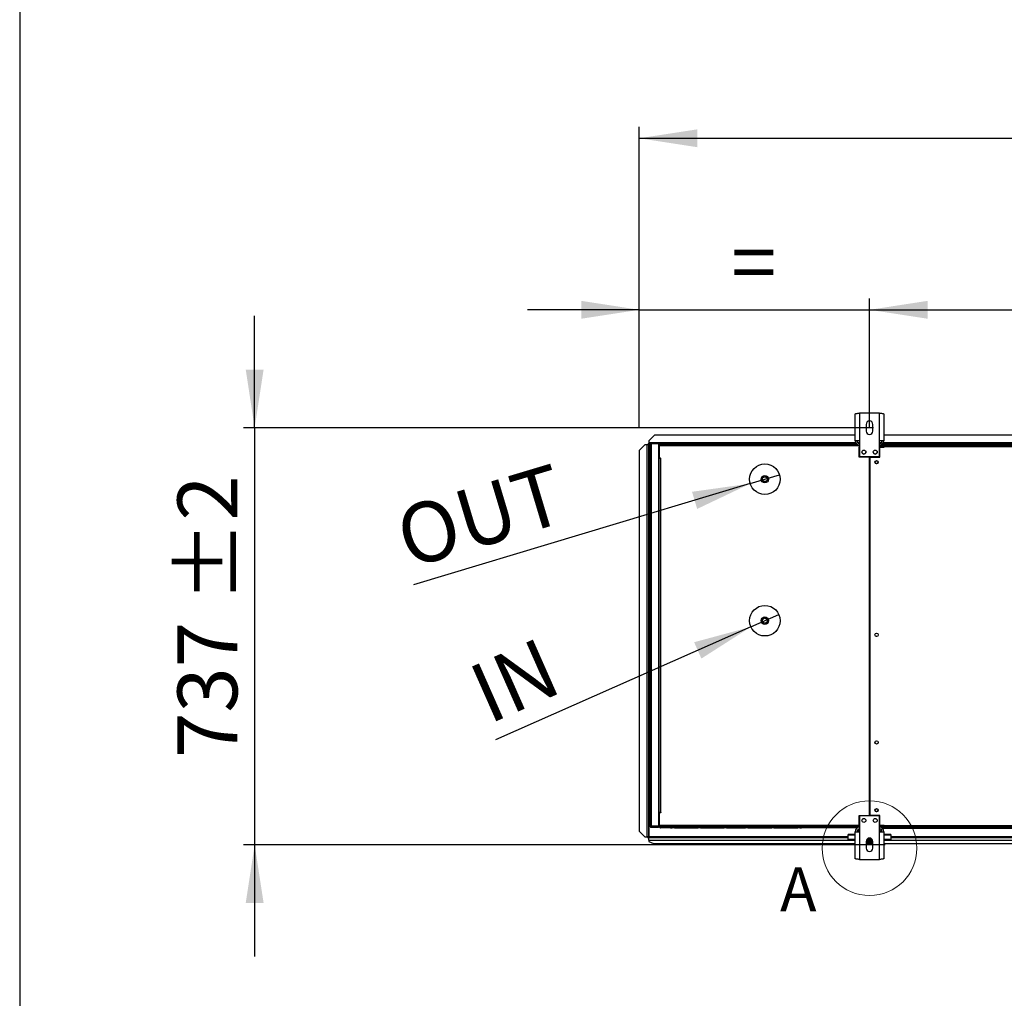
# Model space of a CAD drawing. Units: millimetres. Extents: x 5 to 414, y 3 to 291.
# Drawn here: x 5 to 92, y 118 to 204 of the extents above; entities that cross this region are included whole.
import ezdxf

# ---------------------------------------------------------------- set-up
doc = ezdxf.new("R2010")
doc.units = ezdxf.units.MM
doc.layers.add('GEOMETRY', color=7, linetype='Continuous')
doc.layers.add('TITLE', color=7, linetype='Continuous')
doc.styles.add('SLDTEXTSTYLE0', font='TXT', dxfattribs={"width": 0.605})
doc.dimstyles.new('SLDDIMSTYLE2', dxfattribs={"dimtxt": 5.136637, "dimasz": 3.5, "dimexe": 0, "dimexo": 0.0625, "dimgap": 1.284159, "dimtad": 1, "dimdec": 0, "dimlfac": 20, "dimrnd": 1e-09, "dimzin": 12, "dimdsep": 46, "dimtxsty": 'SLDTEXTSTYLE0', "dimsah": 1, "dimcen": 0.09, "dimadec": 0, "dimazin": 3, "dimtol": 1, "dimtp": 10, "dimtm": 10, "dimtfac": 1, "dimtdec": 0, "dimtofl": 0, "dimtmove": 0, "dimatfit": 3, "dimfxl": 0, "dimfrac": 2, "dimtolj": 1, "dimarcsym": 0})
doc.dimstyles.new('SLDDIMSTYLE3', dxfattribs={"dimtxt": 5.136637, "dimasz": 3.5, "dimexe": 0, "dimexo": 0.0625, "dimgap": 1.284159, "dimtad": 1, "dimdec": 0, "dimlfac": 20, "dimrnd": 1e-09, "dimzin": 12, "dimdsep": 46, "dimtxsty": 'SLDTEXTSTYLE0', "dimsah": 1, "dimcen": 0.09, "dimadec": 0, "dimazin": 3, "dimtol": 1, "dimtp": 10, "dimtm": 10, "dimtfac": 1, "dimtdec": 0, "dimtmove": 0, "dimatfit": 0, "dimfxl": 0, "dimfrac": 2, "dimtolj": 1, "dimtzin": 12, "dimarcsym": 0})
doc.dimstyles.new('SLDDIMSTYLE4', dxfattribs={"dimtxt": 5.136637, "dimasz": 3.5, "dimexe": 0, "dimexo": 0.0625, "dimgap": 1.284159, "dimtad": 1, "dimdec": 0, "dimlfac": 20, "dimrnd": 1e-09, "dimzin": 12, "dimdsep": 46, "dimtxsty": 'SLDTEXTSTYLE0', "dimsah": 1, "dimcen": 0.09, "dimadec": 0, "dimazin": 3, "dimtol": 1, "dimtp": 2, "dimtm": 2, "dimtfac": 1, "dimtdec": 0, "dimtmove": 0, "dimatfit": 0, "dimfxl": 0, "dimfrac": 2, "dimtolj": 1, "dimarcsym": 0})
doc.dimstyles.new('SLDDIMSTYLE5', dxfattribs={"dimtxt": 5.136637, "dimasz": 3.5, "dimexe": 0, "dimexo": 0.0625, "dimgap": 1.284159, "dimtad": 1, "dimdec": 0, "dimlfac": 20, "dimrnd": 1e-09, "dimzin": 12, "dimdsep": 46, "dimtxsty": 'SLDTEXTSTYLE0', "dimblk1": 'NONE', "dimsah": 1, "dimcen": 0, "dimadec": 0, "dimazin": 3, "dimtol": 1, "dimtp": 5, "dimtm": 5, "dimtfac": 1, "dimtdec": 0, "dimtmove": 0, "dimatfit": 3, "dimldrblk": 'NONE', "dimfxl": 0, "dimfrac": 2, "dimtolj": 1, "dimtzin": 12, "dimarcsym": 0})
doc.dimstyles.new('SLDDIMSTYLE6', dxfattribs={"dimtxt": 5.136637, "dimasz": 3.5, "dimexe": 0, "dimexo": 0.0625, "dimgap": 1.284159, "dimtad": 1, "dimdec": 0, "dimlfac": 20, "dimrnd": 1e-09, "dimzin": 12, "dimdsep": 46, "dimtxsty": 'SLDTEXTSTYLE0', "dimsah": 1, "dimcen": 0.09, "dimadec": 0, "dimazin": 3, "dimtol": 1, "dimtp": 2, "dimtm": 2, "dimtfac": 1, "dimtdec": 0, "dimtofl": 0, "dimtmove": 0, "dimatfit": 3, "dimfxl": 0, "dimfrac": 2, "dimtolj": 1, "dimarcsym": 0})

# ---------------------------------------------------------------- blocks, each defined once
blk = doc.blocks.new('_D_4')
at = {"layer": 'GEOMETRY'}
for p, q in [((60.043, 168.391), (60.043, 194.948)), ((280.743, 168.29), (280.743, 194.948)), ((60.043, 193.948), (280.743, 193.948))]:
    blk.add_line(p, q, dxfattribs=at)
for points in [[(60.043, 193.948), (65.18, 193.158), (65.18, 194.738)], [(280.743, 193.948), (275.606, 194.738), (275.606, 193.158)]]:
    blk.add_solid(points, dxfattribs=at)
at = {"layer": 'GEOMETRY', "char_height": 5.2917, "attachment_point": 1, "style": 'SLDTEXTSTYLE0'}
for s, insert in [('±10', (173.382, 200.769)), ('4414', (155.718, 200.769))]:
    blk.add_mtext(s, dxfattribs=dict(at, insert=insert))
blk = doc.blocks.new('_D_5')
at = {"layer": 'GEOMETRY'}
for p, q in [((60.043, 168.391), (60.043, 179.791)), ((80.393, 168.459), (80.393, 179.791)), ((60.043, 178.791), (50.165, 178.791)), ((60.043, 178.791), (80.393, 178.791)), ((80.393, 178.791), (90.271, 178.791))]:
    blk.add_line(p, q, dxfattribs=at)
for points in [[(60.043, 178.791), (54.906, 179.582), (54.906, 178.001)], [(80.393, 178.791), (85.53, 178.001), (85.53, 179.582)]]:
    blk.add_solid(points, dxfattribs=at)
at = {"layer": 'GEOMETRY', "insert": (68.16, 185.613), "char_height": 5.292, "attachment_point": 1, "style": 'SLDTEXTSTYLE0'}
blk.add_mtext('=', dxfattribs=at)
blk = doc.blocks.new('_D_7')
at = {"layer": 'GEOMETRY'}
for p, q in [((26.043, 168.369), (26.043, 178.248)), ((80.755, 168.369), (25.043, 168.369)), ((26.043, 168.369), (26.043, 131.52)), ((81.763, 131.52), (25.043, 131.52)), ((26.043, 131.52), (26.043, 121.642))]:
    blk.add_line(p, q, dxfattribs=at)
for points in [[(26.043, 168.369), (26.833, 173.506), (25.253, 173.506)], [(26.043, 131.52), (25.253, 126.383), (26.833, 126.383)]]:
    blk.add_solid(points, dxfattribs=at)
at = {"layer": 'GEOMETRY', "char_height": 5.2917, "attachment_point": 1, "rotation": 90, "style": 'SLDTEXTSTYLE0'}
for s, insert in [('±2', (19.222, 152.933)), ('737', (19.222, 139.19))]:
    blk.add_mtext(s, dxfattribs=dict(at, insert=insert))
blk = doc.blocks.new('_D_8')
at = {"layer": 'GEOMETRY'}
for q in [(72.378, 151.866), (47.329, 140.794)]:
    blk.add_line((69.908, 150.774), q, dxfattribs=at)
blk.add_solid([(69.908, 150.774), (64.891, 149.42), (65.53, 147.975)], dxfattribs=at)
at = {"layer": 'GEOMETRY', "insert": (44.594, 146.98), "char_height": 5.2917, "attachment_point": 1, "rotation": 23.84571, "style": 'SLDTEXTSTYLE0'}
blk.add_mtext('IN', dxfattribs=at)
blk = doc.blocks.new('_None')
blk = doc.blocks.new('_D_9')
at = {"layer": 'GEOMETRY'}
for q in [(72.436, 164.208), (40.07, 154.49)]:
    blk.add_line((69.85, 163.432), q, dxfattribs=at)
blk.add_solid([(69.85, 163.432), (64.703, 162.711), (65.158, 161.198)], dxfattribs=at)
at = {"layer": 'GEOMETRY', "insert": (38.122, 160.979), "char_height": 5.2917, "attachment_point": 1, "rotation": 16.7121, "style": 'SLDTEXTSTYLE0'}
blk.add_mtext('OUT', dxfattribs=at)
blk = doc.blocks.new('_D_10')
at = {"layer": 'GEOMETRY'}
for p, q in [((80.393, 169.669), (80.393, 179.791)), ((140.393, 169.669), (140.393, 179.791)), ((80.393, 178.791), (140.393, 178.791))]:
    blk.add_line(p, q, dxfattribs=at)
for points in [[(80.393, 178.791), (85.53, 178.001), (85.53, 179.582)], [(140.393, 178.791), (135.256, 179.582), (135.256, 178.001)]]:
    blk.add_solid(points, dxfattribs=at)
at = {"layer": 'GEOMETRY', "char_height": 5.2917, "attachment_point": 1, "style": 'SLDTEXTSTYLE0'}
for s, insert in [('1200', (97.678, 185.613)), ('±2', (115.342, 185.613))]:
    blk.add_mtext(s, dxfattribs=dict(at, insert=insert))

msp = doc.modelspace()

# ---------------------------------------------------------------- linework, layer by layer
at = {"color": 7, "linetype": 'Continuous', "lineweight": 25}
for p, q in [((79.128, 167.209), (79.128, 169.593)), ((79.518, 169.669), (79.518, 167.209)), ((81.268, 169.669), (79.518, 169.669)), ((81.268, 167.209), (81.268, 169.669)), ((81.658, 169.593), (81.658, 167.209)), ((80.093, 168.669), (80.093, 168.069)), ((80.693, 168.069), (80.693, 168.669)), ((61.393, 167.72), (60.893, 167.22)), ((60.893, 167.22), (60.893, 167.045)), ((79.128, 167.72), (61.393, 167.72)), ((79.518, 167.209), (79.128, 167.209)), ((79.518, 167.209), (79.518, 165.819)), ((81.268, 165.819), (81.268, 167.209)), ((81.658, 167.209), (81.268, 167.209)), ((139.128, 167.72), (81.658, 167.72)), ((60.543, 166.867), (60.043, 166.368)), ((60.043, 166.368), (60.043, 132.717)), ((60.718, 166.867), (60.543, 166.867)), ((60.718, 166.867), (60.718, 132.217)), ((60.768, 166.916), (60.843, 166.916)), ((60.768, 166.916), (60.768, 166.867)), ((60.843, 166.916), (60.843, 166.863)), ((60.843, 166.863), (60.843, 132.217)), ((60.847, 166.995), (60.847, 166.92)), ((60.847, 166.995), (60.893, 166.995)), ((60.847, 166.92), (60.893, 166.92)), ((60.847, 166.92), (60.847, 166.92)), ((60.893, 167.045), (60.893, 166.92)), ((60.993, 166.92), (60.893, 166.92)), ((60.893, 166.867), (60.893, 132.217)), ((60.993, 133.17), (60.993, 166.92)), ((61.068, 166.932), (61.068, 166.966)), ((61.068, 166.966), (61.662, 166.966)), ((61.093, 166.97), (61.093, 167.02)), ((61.743, 167.02), (61.093, 167.02)), ((61.743, 166.97), (61.093, 166.97)), ((61.093, 166.935), (61.093, 133.155)), ((61.743, 166.935), (61.093, 166.935)), ((61.743, 167.02), (61.743, 166.97)), ((61.743, 167.02), (61.893, 167.02)), ((61.743, 166.97), (61.893, 166.97)), ((61.743, 166.935), (61.743, 133.155)), ((79.257, 166.92), (61.743, 166.92)), ((61.763, 166.82), (61.813, 166.82)), ((61.763, 166.72), (61.763, 166.82)), ((61.813, 166.72), (61.763, 166.72)), ((61.763, 165.67), (61.763, 166.72)), ((61.803, 166.683), (61.813, 166.686)), ((61.813, 166.646), (61.803, 166.683)), ((61.813, 166.82), (61.813, 166.77)), ((61.813, 166.77), (61.813, 165.695)), ((61.867, 166.77), (61.813, 166.77)), ((79.143, 166.77), (61.867, 166.77)), ((61.893, 166.97), (61.893, 167.02)), ((61.893, 167.02), (62.668, 167.02)), ((61.893, 166.97), (62.668, 166.97)), ((62.793, 166.87), (61.913, 166.87)), ((62.668, 166.97), (62.668, 167.02)), ((62.668, 167.02), (62.868, 167.02)), ((62.668, 166.97), (62.868, 166.97)), ((62.793, 166.87), (62.943, 166.87)), ((62.868, 166.97), (62.868, 167.02)), ((63.143, 166.87), (62.943, 166.87)), ((63.143, 166.87), (65.243, 166.87)), ((65.443, 166.87), (65.243, 166.87)), ((65.443, 166.87), (67.543, 166.87)), ((67.743, 166.87), (67.543, 166.87)), ((67.743, 166.87), (69.443, 166.87)), ((69.643, 166.87), (69.443, 166.87)), ((69.643, 166.87), (71.743, 166.87)), ((71.943, 166.87), (71.743, 166.87)), ((71.943, 166.87), (74.043, 166.87)), ((74.243, 166.87), (74.043, 166.87)), ((74.243, 166.87), (74.393, 166.87)), ((79.143, 166.87), (74.393, 166.87)), ((79.143, 166.87), (79.143, 166.77)), ((79.326, 166.87), (79.143, 166.87)), ((79.143, 166.82), (79.343, 166.82)), ((79.518, 166.77), (79.143, 166.77)), ((79.343, 166.82), (79.343, 166.77)), ((79.343, 166.82), (79.518, 166.82)), ((79.518, 166.67), (79.468, 166.67)), ((79.468, 165.77), (79.468, 166.67)), ((81.268, 166.82), (81.643, 166.82)), ((81.268, 166.72), (81.643, 166.72)), ((81.643, 166.685), (81.268, 166.685)), ((81.318, 165.77), (81.318, 166.66)), ((81.318, 166.66), (81.693, 166.66)), ((139.257, 166.92), (81.529, 166.92)), ((81.643, 166.72), (81.643, 166.82)), ((81.643, 166.685), (81.643, 166.66)), ((81.693, 166.67), (81.693, 166.82)), ((81.693, 166.82), (139.093, 166.82)), ((81.693, 166.66), (81.693, 166.67)), ((139.093, 166.67), (81.693, 166.67)), ((61.743, 165.57), (61.813, 165.57)), ((61.763, 165.57), (61.763, 165.67)), ((61.763, 165.67), (61.813, 165.67)), ((61.813, 165.67), (61.813, 165.695)), ((61.813, 165.695), (61.938, 165.695)), ((61.813, 134.37), (61.813, 165.67)), ((61.813, 165.67), (61.913, 165.67)), ((61.913, 165.67), (61.913, 134.37)), ((61.938, 165.67), (61.913, 165.67)), ((61.938, 165.695), (61.938, 165.67)), ((80.381, 165.77), (79.468, 165.77)), ((79.518, 165.819), (81.268, 165.819)), ((80.381, 134.12), (80.381, 165.77)), ((80.406, 165.77), (80.406, 134.12)), ((80.406, 165.77), (81.318, 165.77)), ((80.406, 163.27), (80.381, 163.27)), ((80.381, 162.77), (80.406, 162.77)), ((80.406, 160.77), (80.381, 160.77)), ((80.381, 160.27), (80.406, 160.27)), ((80.406, 158.27), (80.381, 158.27)), ((80.381, 157.77), (80.406, 157.77)), ((80.406, 155.77), (80.381, 155.77)), ((80.381, 155.27), (80.406, 155.27)), ((80.406, 153.27), (80.381, 153.27)), ((80.381, 152.77), (80.406, 152.77)), ((80.406, 150.77), (80.381, 150.77)), ((80.381, 150.27), (80.406, 150.27)), ((61.813, 134.52), (61.743, 134.52)), ((61.763, 134.22), (61.763, 134.52)), ((61.813, 134.22), (61.763, 134.22)), ((61.763, 133.17), (61.763, 134.22)), ((61.913, 134.37), (61.813, 134.37)), ((61.813, 134.345), (61.813, 133.12)), ((61.938, 134.345), (61.813, 134.345)), ((61.913, 134.37), (61.938, 134.37)), ((61.938, 134.37), (61.938, 134.345)), ((79.468, 134.12), (80.381, 134.12)), ((79.468, 133.12), (79.468, 134.12)), ((81.268, 134.07), (79.518, 134.07)), ((79.518, 134.07), (79.518, 132.68)), ((81.318, 134.12), (80.406, 134.12)), ((81.268, 132.68), (81.268, 134.07)), ((81.318, 133.23), (81.318, 134.12)), ((61.763, 133.17), (61.813, 133.17)), ((61.763, 133.12), (61.763, 133.17)), ((61.813, 133.244), (61.803, 133.207)), ((61.803, 133.207), (61.813, 133.204)), ((79.518, 133.22), (61.867, 133.22)), ((61.867, 133.12), (61.867, 133.22)), ((81.643, 133.205), (81.268, 133.205)), ((81.268, 133.204), (81.643, 133.204)), ((81.643, 133.199), (81.268, 133.199)), ((81.268, 133.17), (81.643, 133.17)), ((81.693, 133.23), (81.318, 133.23)), ((81.643, 133.23), (81.643, 133.205)), ((81.693, 133.22), (81.643, 133.22)), ((81.693, 133.215), (81.643, 133.215)), ((81.643, 133.204), (81.643, 133.205)), ((81.643, 133.204), (81.643, 133.199)), ((81.643, 133.17), (81.643, 133.07)), ((81.693, 133.22), (81.693, 133.23)), ((81.693, 133.22), (139.093, 133.22)), ((81.693, 133.07), (81.693, 133.22)), ((60.043, 132.717), (60.543, 132.217)), ((60.043, 132.715), (60.043, 132.717)), ((60.543, 132.215), (60.043, 132.715)), ((61.068, 133.158), (61.068, 133.123)), ((61.068, 133.123), (61.662, 133.123)), ((61.743, 133.155), (61.093, 133.155)), ((61.093, 133.12), (61.093, 133.07)), ((61.093, 133.12), (61.743, 133.12)), ((61.093, 133.07), (61.743, 133.07)), ((61.743, 133.07), (61.743, 133.12)), ((61.804, 133.12), (61.743, 133.12)), ((61.827, 133.07), (61.743, 133.07)), ((61.813, 133.12), (79.468, 133.12)), ((79.143, 133.12), (61.867, 133.12)), ((62.793, 133.02), (61.913, 133.02)), ((62.793, 133.02), (62.943, 133.02)), ((63.143, 133.02), (62.943, 133.02)), ((63.143, 133.02), (65.243, 133.02)), ((65.443, 133.02), (65.243, 133.02)), ((65.443, 133.02), (67.543, 133.02)), ((67.743, 133.02), (67.543, 133.02)), ((67.743, 133.02), (69.443, 133.02)), ((69.643, 133.02), (69.443, 133.02)), ((69.643, 133.02), (71.743, 133.02)), ((71.943, 133.02), (71.743, 133.02)), ((71.943, 133.02), (74.043, 133.02)), ((74.243, 133.02), (74.043, 133.02)), ((74.243, 133.02), (74.393, 133.02)), ((79.143, 133.02), (74.393, 133.02)), ((79.128, 132.421), (78.518, 132.421)), ((78.518, 132.363), (78.518, 132.421)), ((78.518, 131.99), (78.518, 132.363)), ((79.128, 130.296), (79.128, 132.68)), ((79.128, 132.68), (79.518, 132.68)), ((79.518, 133.12), (79.143, 133.12)), ((79.143, 133.02), (79.143, 133.12)), ((79.143, 133.07), (79.343, 133.07)), ((79.327, 133.02), (79.143, 133.02)), ((79.343, 133.07), (79.343, 133.12)), ((79.518, 133.07), (79.343, 133.07)), ((79.393, 132.885), (79.393, 132.71)), ((79.393, 132.71), (79.393, 132.68)), ((79.518, 132.68), (79.518, 130.22)), ((81.643, 133.07), (81.268, 133.07)), ((81.268, 130.22), (81.268, 132.68)), ((81.268, 132.68), (81.658, 132.68)), ((81.393, 132.885), (81.393, 132.71)), ((81.393, 132.71), (81.393, 132.68)), ((81.498, 132.995), (81.643, 132.995)), ((81.643, 133.07), (81.643, 132.995)), ((81.643, 133.07), (81.693, 133.07)), ((81.643, 132.995), (139.143, 132.995)), ((81.658, 132.68), (81.658, 130.296)), ((82.268, 132.421), (81.658, 132.421)), ((139.093, 133.07), (81.693, 133.07)), ((82.268, 132.421), (82.268, 132.363)), ((82.268, 132.363), (82.268, 131.99)), ((60.543, 132.217), (60.718, 132.217)), ((60.543, 132.217), (60.543, 132.215)), ((60.543, 132.215), (60.718, 132.215)), ((60.718, 132.215), (60.718, 132.217)), ((60.768, 132.173), (60.768, 132.217)), ((60.768, 132.173), (60.843, 132.173)), ((60.798, 132.217), (60.843, 132.217)), ((60.843, 132.173), (60.843, 132.217)), ((60.847, 132.17), (60.893, 132.17)), ((60.847, 132.095), (60.847, 132.17)), ((60.847, 132.095), (60.893, 132.095)), ((60.893, 131.937), (60.893, 132.17)), ((60.893, 132.17), (78.518, 132.17)), ((60.893, 131.937), (60.893, 131.82)), ((60.893, 131.82), (61.293, 131.62)), ((61.293, 131.62), (79.128, 131.62)), ((79.128, 131.99), (78.518, 131.99)), ((78.518, 131.913), (78.518, 131.99)), ((79.128, 131.913), (78.518, 131.913)), ((80.093, 131.82), (80.093, 131.22)), ((80.693, 131.77), (80.093, 131.77)), ((80.693, 131.67), (80.093, 131.67)), ((80.093, 131.62), (80.693, 131.62)), ((80.678, 131.913), (80.108, 131.913)), ((80.64, 131.99), (80.146, 131.99)), ((80.693, 131.22), (80.693, 131.82)), ((82.268, 131.99), (81.658, 131.99)), ((82.268, 131.913), (81.658, 131.913)), ((81.658, 131.62), (94.111, 131.62)), ((82.268, 132.17), (93.769, 132.17)), ((82.268, 131.913), (82.268, 131.99)), ((79.518, 130.22), (81.268, 130.22))]:
    msp.add_line(p, q, dxfattribs=at)
at = {"color": 8, "linetype": 'Continuous', "lineweight": 25}
for p, q in [((79.164, 167.045), (60.893, 167.045)), ((60.993, 166.867), (60.893, 166.867)), ((61.89, 166.867), (61.743, 166.867)), ((79.518, 167.045), (79.343, 167.045)), ((81.443, 167.045), (81.268, 167.045)), ((132.844, 166.867), (81.455, 166.867)), ((139.164, 167.045), (81.622, 167.045)), ((61.88, 134.37), (61.88, 134.345)), ((79.128, 132.363), (78.518, 132.363)), ((79.518, 132.71), (79.393, 132.71)), ((81.393, 132.71), (81.268, 132.71)), ((82.268, 132.363), (81.658, 132.363)), ((78.518, 132.217), (60.893, 132.217)), ((60.893, 131.937), (78.518, 131.937)), ((93.733, 132.217), (82.268, 132.217)), ((82.268, 131.937), (93.932, 131.937))]:
    msp.add_line(p, q, dxfattribs=at)
at = {"color": 7, "linetype": 'Continuous', "lineweight": 25}
for centre, radius in [((79.893, 166.219), 0.175), ((80.893, 166.219), 0.175), ((81.018, 165.32), 0.15), ((81.018, 165.32), 0.125), ((71.143, 163.82), 1.35), ((71.143, 163.82), 0.328), ((71.143, 163.82), 0.313), ((71.143, 163.82), 0.213), ((71.143, 151.32), 1.35), ((71.143, 151.32), 0.328), ((71.143, 151.32), 0.313), ((71.143, 151.32), 0.213), ((81.018, 150.07), 0.15), ((81.018, 140.57), 0.15), ((81.018, 134.57), 0.15), ((81.018, 134.57), 0.125), ((79.893, 133.67), 0.175), ((80.893, 133.67), 0.175)]:
    msp.add_circle(centre, radius, dxfattribs=at)
at = {"color": 7, "linetype": 'Continuous', "lineweight": 18}
msp.add_circle((80.393, 131.22), 4.185, dxfattribs=at)
at = {"color": 7, "linetype": 'Continuous', "lineweight": 25}
for centre, radius, start, end in [((80.393, 168.669), 0.3, 0, 180), ((80.393, 168.069), 0.3, 180, 0), ((79.518, 167.209), 0.39, 180, 267.09841), ((79.518, 167.209), 0.24, 180, 270), ((81.268, 167.209), 0.24, 270, 0), ((81.268, 167.209), 0.39, 272.90159, 0), ((60.749, 165.901), 0.967, 84.43194, 91.85082), ((61.643, 166.92), 0.05, 17.03125, 90), ((61.643, 166.92), 0.1, 8.42106, 30), ((79.893, 166.22), 0.175, 180.08188, 0), ((80.893, 166.22), 0.175, 180, 359.91882), ((81.018, 149.82), 0.125, 62.87325, 117.12675), ((79.768, 133.913), 0.125, 268.14384, 326.25089), ((81.018, 133.913), 0.125, 213.74911, 271.85616), ((61.643, 133.17), 0.05, 270, 342.96875), ((61.643, 133.17), 0.1, 330, 351.57894), ((79.518, 132.68), 0.39, 90, 180), ((79.518, 132.68), 0.24, 90, 180), ((81.268, 132.68), 0.39, 0, 90), ((81.268, 132.68), 0.24, 0, 90), ((80.393, 131.82), 0.3, 0, 180), ((80.393, 131.22), 0.3, 180, 0)]:
    msp.add_arc(centre, radius, start, end, dxfattribs=at)
for points, knots in [([(79.128, 169.593), (79.132, 169.599), (79.141, 169.61), (79.209, 169.626), (79.31, 169.643), (79.419, 169.657), (79.491, 169.666), (79.518, 169.669)], [0, 0, 0, 0, 0.216358, 0.432723, 0.649088, 0.865454, 1, 1, 1, 1]), ([(81.268, 169.669), (81.312, 169.664), (81.401, 169.653), (81.518, 169.636), (81.606, 169.62), (81.652, 169.605), (81.656, 169.596), (81.658, 169.593)], [0, 0, 0, 0, 0.216358, 0.432723, 0.649088, 0.865454, 1, 1, 1, 1]), ([(60.893, 166.867), (60.885, 166.875), (60.873, 166.887), (60.858, 166.902), (60.848, 166.911), (60.844, 166.915), (60.843, 166.916), (60.843, 166.916)], [0, 0, 0, 0, 0.3424363, 0.5571029, 0.7375553, 0.9188982, 1, 1, 1, 1]), ([(60.847, 166.92), (60.848, 166.919), (60.851, 166.918), (60.856, 166.912), (60.863, 166.903), (60.876, 166.889), (60.887, 166.875), (60.893, 166.867)], [0, 0, 0, 0, 0.175691, 0.295286, 0.446646, 0.677278, 1, 1, 1, 1]), ([(61.913, 166.87), (61.9, 166.869), (61.877, 166.866), (61.851, 166.849), (61.833, 166.831), (61.822, 166.813), (61.815, 166.792), (61.814, 166.777), (61.813, 166.77)], [0, 0, 0, 0, 0.257339, 0.468763, 0.59931, 0.730858, 0.864175, 1, 1, 1, 1]), ([(61.868, 166.792), (61.868, 166.792), (61.866, 166.789), (61.864, 166.781), (61.863, 166.774), (61.863, 166.77)], [0, 0, 0, 0, 0.040111, 0.52052, 1, 1, 1, 1]), ([(61.867, 166.77), (61.867, 166.781), (61.868, 166.802), (61.874, 166.831), (61.884, 166.853), (61.898, 166.867), (61.908, 166.869), (61.913, 166.87)], [0, 0, 0, 0, 0.194912, 0.389917, 0.588359, 0.795828, 1, 1, 1, 1]), ([(79.343, 166.82), (79.32, 166.817), (79.275, 166.812), (79.229, 166.79), (79.213, 166.771), (79.212, 166.77)], [0, 0, 0, 0, 0.479764, 0.95956, 1, 1, 1, 1]), ([(61.913, 133.02), (61.9, 133.021), (61.877, 133.024), (61.851, 133.04), (61.833, 133.059), (61.822, 133.077), (61.815, 133.098), (61.814, 133.112), (61.813, 133.12)], [0, 0, 0, 0, 0.257339, 0.468763, 0.59931, 0.730858, 0.864175, 1, 1, 1, 1]), ([(61.868, 133.098), (61.868, 133.098), (61.866, 133.101), (61.864, 133.109), (61.863, 133.116), (61.863, 133.12)], [0, 0, 0, 0, 0.040111, 0.52052, 1, 1, 1, 1]), ([(61.867, 133.12), (61.867, 133.109), (61.868, 133.088), (61.874, 133.059), (61.884, 133.037), (61.898, 133.023), (61.908, 133.021), (61.913, 133.02)], [0, 0, 0, 0, 0.194912, 0.389917, 0.588359, 0.795828, 1, 1, 1, 1]), ([(79.215, 133.12), (79.223, 133.112), (79.248, 133.089), (79.295, 133.073), (79.33, 133.071), (79.343, 133.07)], [0, 0, 0, 0, 0.238196, 0.725984, 1, 1, 1, 1]), ([(60.751, 132.216), (60.747, 132.216), (60.737, 132.216), (60.725, 132.215), (60.718, 132.215)], [0, 0, 0, 0, 0.4621328, 1, 1, 1, 1]), ([(60.749, 132.216), (60.754, 132.216), (60.764, 132.217), (60.777, 132.217), (60.79, 132.217), (60.796, 132.217), (60.798, 132.217)], [0, 0, 0, 0, 0.215693, 0.453837, 0.715059, 1, 1, 1, 1]), ([(60.843, 132.173), (60.844, 132.177), (60.846, 132.185), (60.859, 132.196), (60.875, 132.207), (60.887, 132.214), (60.893, 132.217)], [0, 0, 0, 0, 0.280248, 0.530201, 0.780081, 1, 1, 1, 1]), ([(79.518, 130.22), (79.474, 130.225), (79.386, 130.236), (79.268, 130.253), (79.18, 130.27), (79.134, 130.284), (79.13, 130.293), (79.128, 130.296)], [0, 0, 0, 0, 0.216358, 0.432723, 0.649088, 0.865454, 1, 1, 1, 1]), ([(81.658, 130.296), (81.654, 130.291), (81.645, 130.28), (81.577, 130.263), (81.476, 130.247), (81.367, 130.232), (81.295, 130.223), (81.268, 130.22)], [0, 0, 0, 0, 0.216358, 0.432723, 0.649088, 0.865454, 1, 1, 1, 1])]:
    msp.add_open_spline(points, degree=3, knots=knots, dxfattribs=at)
for points in [[(61.093, 167.02), (61.08, 167.018), (61.054, 167.015), (61.021, 166.992), (60.998, 166.959), (60.995, 166.933), (60.993, 166.92)], [(60.993, 166.92), (60.995, 166.921), (60.998, 166.924), (61.021, 166.927), (61.054, 166.931), (61.08, 166.933), (61.093, 166.935)], [(61.093, 166.97), (61.087, 166.969), (61.073, 166.968), (61.057, 166.956), (61.045, 166.94), (61.044, 166.926), (61.043, 166.92)], [(60.993, 133.17), (60.995, 133.157), (60.998, 133.131), (61.021, 133.098), (61.054, 133.074), (61.08, 133.071), (61.093, 133.07)], [(61.093, 133.155), (61.08, 133.157), (61.054, 133.159), (61.021, 133.163), (60.998, 133.166), (60.995, 133.169), (60.993, 133.17)], [(61.043, 133.17), (61.044, 133.163), (61.045, 133.15), (61.057, 133.134), (61.073, 133.122), (61.087, 133.121), (61.093, 133.12)], [(60.843, 132.217), (60.841, 132.218), (60.837, 132.218), (60.809, 132.218), (60.767, 132.218), (60.734, 132.218), (60.718, 132.217)], [(60.893, 132.217), (60.889, 132.211), (60.881, 132.198), (60.87, 132.183), (60.858, 132.172), (60.85, 132.171), (60.847, 132.17)]]:
    msp.add_open_spline(points, degree=3, dxfattribs=at)
at = {"layer": 'TITLE', "color": 7, "linetype": 'Continuous'}
msp.add_line((5.273, 290.893), (5.273, 5.809), dxfattribs=at)

# ---------------------------------------------------------------- texts
at = {"color": 7, "linetype": 'Continuous', "lineweight": 18, "insert": (72.486, 129.523), "char_height": 3.881, "attachment_point": 1, "style": 'SLDTEXTSTYLE0'}
msp.add_mtext('A', dxfattribs=at)

# ---------------------------------------------------------------- dimensions: what is measured, and where the dimension line sits
at = {"layer": 'GEOMETRY'}
for base, p1, p2, dimstyle, picture, middle in [((280.743, 193.948), (60.043, 167.391), (280.743, 167.29), 'SLDDIMSTYLE2', '_D_4', (170.393, 193.948)), ((140.393, 178.791), (80.393, 168.669), (140.393, 168.669), 'SLDDIMSTYLE6', '_D_10', (110.393, 178.791))]:
    dim = msp.add_linear_dim(base=base, p1=p1, p2=p2, dimstyle=dimstyle, dxfattribs=at)
    dim.commit()
    dim.dimension.update_dxf_attribs({"geometry": picture, "text_midpoint": middle, "dimtype": 160})
dim = msp.add_linear_dim(base=(80.393, 178.791), p1=(60.043, 167.391), p2=(80.393, 167.459), text='=', dimstyle='SLDDIMSTYLE3', dxfattribs=at)
dim.commit()
dim.dimension.update_dxf_attribs({"geometry": '_D_5', "text_midpoint": (70.218, 178.791), "dimtype": 160})
dim = msp.add_linear_dim(base=(26.043, 131.52), p1=(73.208, 168.369), p2=(73.406, 131.52), angle=90, dimstyle='SLDDIMSTYLE4', dxfattribs=at)
dim.commit()
dim.dimension.update_dxf_attribs({"geometry": '_D_7', "text_midpoint": (26.043, 149.945), "dimtype": 160})
for p1, p2, text, picture, middle in [((72.436, 164.208), (69.85, 163.432), 'OUT', '_D_9', (46.914, 156.545)), ((72.378, 151.866), (69.908, 150.774), 'IN', '_D_8', (50.251, 142.085))]:
    dim = msp.add_diameter_dim_2p(p1=p1, p2=p2, text=text, dimstyle='SLDDIMSTYLE5', override={"dimpost": '<>'}, dxfattribs=at)
    dim.commit()
    dim.dimension.update_dxf_attribs({"geometry": picture, "text_midpoint": middle, "dimtype": 163})

doc.saveas('drawing.dxf')
